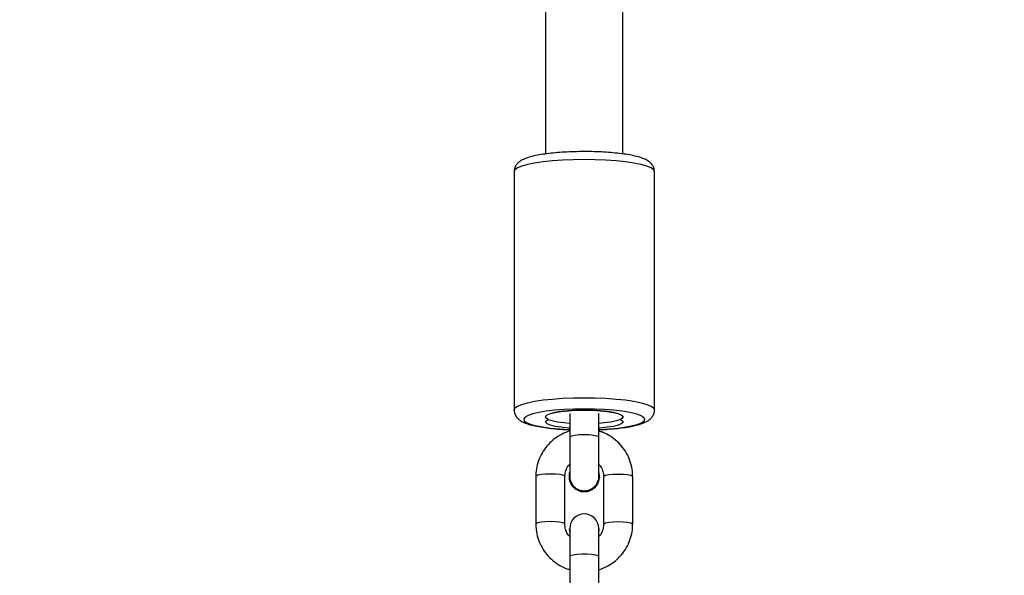
# Model space of a CAD drawing. Units: inches. Extents: x 945 to 2075, y -132 to 733.
# Drawn here: x 1516 to 1536, y 46 to 58 of the extents above; entities that cross this region are included whole.
import ezdxf

# ---------------------------------------------------------------- set-up
doc = ezdxf.new("R2010")
doc.units = ezdxf.units.IN
doc.header["$MEASUREMENT"] = 0
doc.layers.add('VP-DIM', color=7, linetype='Continuous')
doc.layers.add('VP-EQ', color=7, linetype='Continuous', true_color=0x8a3492)
doc.styles.get("Standard").update_dxf_attribs({"font": 'arial.ttf'})
doc.dimstyles.get("Standard").update_dxf_attribs({"dimtxt": 14, "dimasz": 20, "dimexe": 20, "dimexo": 50, "dimgap": 20, "dimtad": 0, "dimdec": 0, "dimzin": 0, "dimdsep": 46, "dimtxsty": 'Standard', "dimcen": -0.09, "dimadec": 0, "dimazin": 0, "dimtfac": 1, "dimtdec": 4, "dimtofl": 0, "dimtmove": 0, "dimatfit": 3, "dimfxl": 70, "dimfxlon": 1, "dimtolj": 1, "dimtzin": 0, "dimarcsym": 0})

# ---------------------------------------------------------------- blocks, each defined once
blk = doc.blocks.new('*D22')
at = {"layer": 'Defpoints', "color": 0}
for p in [(1423.305, 486.923), (2054.928, 486.923), (1577.298, -132.26)]:
    blk.add_point(p, dxfattribs=at)
at = {"layer": 'VP-DIM', "color": 0, "lineweight": -2}
for p, q in [((1984.928, 486.923), (2074.928, 486.923)), ((2054.928, 466.923), (2054.928, 218.427)), ((2054.928, -112.26), (2054.928, 147.417)), ((1984.928, -132.26), (2074.928, -132.26))]:
    blk.add_line(p, q, dxfattribs=at)
at = {"layer": 'VP-DIM', "color": 0}
for points in [[(2058.262, 466.923), (2051.595, 466.923), (2054.928, 486.923)], [(2051.595, -112.26), (2058.262, -112.26), (2054.928, -132.26)]]:
    blk.add_solid(points, dxfattribs=at)
at = {"layer": 'VP-DIM', "color": 0, "insert": (2054.928, 182.922), "char_height": 14, "attachment_point": 5, "rotation": 90}
blk.add_mtext('\\A1;619', dxfattribs=at)
blk = doc.blocks.new('*D23')
at = {"layer": 'Defpoints', "color": 0}
for p in [(1435.807, 331.936), (1973.987, 331.936), (1526.452, 22.718)]:
    blk.add_point(p, dxfattribs=at)
at = {"layer": 'VP-DIM', "color": 0, "lineweight": -2}
for p, q in [((1903.987, 331.936), (1993.987, 331.936)), ((1973.987, 311.936), (1973.987, 229.555)), ((1973.987, 42.718), (1973.987, 158.643)), ((1903.987, 22.718), (1993.987, 22.718))]:
    blk.add_line(p, q, dxfattribs=at)
at = {"layer": 'VP-DIM', "color": 0}
for points in [[(1977.32, 311.936), (1970.654, 311.936), (1973.987, 331.936)], [(1970.654, 42.718), (1977.32, 42.718), (1973.987, 22.718)]]:
    blk.add_solid(points, dxfattribs=at)
at = {"layer": 'VP-DIM', "color": 0, "insert": (1973.987, 194.099), "char_height": 14, "attachment_point": 5, "rotation": 90}
blk.add_mtext('\\A1;309', dxfattribs=at)
blk = doc.blocks.new('*D24')
at = {"layer": 'Defpoints', "color": 0}
for p in [(1636.58, 607.606), (1326.04, 225.5), (1636.58, 31.56)]:
    blk.add_point(p, dxfattribs=at)
at = {"layer": 'VP-DIM', "color": 0, "lineweight": -2}
for p, q in [((1326.04, 537.606), (1326.04, 627.606)), ((1636.58, 537.606), (1636.58, 627.606)), ((1346.04, 607.606), (1449.034, 607.606)), ((1616.58, 607.606), (1517.216, 607.606))]:
    blk.add_line(p, q, dxfattribs=at)
at = {"layer": 'VP-DIM', "color": 0}
for points in [[(1346.04, 610.939), (1346.04, 604.272), (1326.04, 607.606)], [(1616.58, 604.272), (1616.58, 610.939), (1636.58, 607.606)]]:
    blk.add_solid(points, dxfattribs=at)
at = {"layer": 'VP-DIM', "color": 0, "insert": (1483.125, 607.606), "char_height": 14, "attachment_point": 5}
blk.add_mtext('\\A1;311', dxfattribs=at)
blk = doc.blocks.new('*D25')
at = {"layer": 'Defpoints', "color": 0}
for p in [(1791.528, 712.735), (1170.74, 222.43), (1791.528, 17.74)]:
    blk.add_point(p, dxfattribs=at)
at = {"layer": 'VP-DIM', "color": 0, "lineweight": -2}
for p, q in [((1170.74, 642.735), (1170.74, 732.735)), ((1791.528, 642.735), (1791.528, 732.735)), ((1190.74, 712.735), (1446.994, 712.735)), ((1771.528, 712.735), (1515.274, 712.735))]:
    blk.add_line(p, q, dxfattribs=at)
at = {"layer": 'VP-DIM', "color": 0}
for points in [[(1190.74, 716.068), (1190.74, 709.402), (1170.74, 712.735)], [(1771.528, 709.402), (1771.528, 716.068), (1791.528, 712.735)]]:
    blk.add_solid(points, dxfattribs=at)
at = {"layer": 'VP-DIM', "color": 0, "insert": (1481.134, 712.735), "char_height": 14, "attachment_point": 5}
blk.add_mtext('\\A1;621', dxfattribs=at)
blk = doc.blocks.new('1344 2')
at = {"color": 7, "linetype": 'Continuous', "lineweight": 25}
for p, q in [((-56071.32, 18936.12), (-56120.56, 18936.12)), ((-56134.35, 18931.62), (-56144.2, 18931.62)), ((-56122.53, 18929.1), (-56122.5, 18929.1)), ((-55938.16, 18929.62), (-56067.65, 18929.62)), ((-56150.86, 18924.62), (-56160.71, 18924.62)), ((-56145.07, 18924.62), (-56150.86, 18924.62)), ((-56145.22, 18924.72), (-56145.98, 18924.62)), ((-56145.15, 18924.72), (-56145.92, 18924.62)), ((-56145.15, 18924.72), (-56145.22, 18924.72)), ((-56144.2, 18925.62), (-56134.35, 18925.62)), ((-56134.33, 18924.77), (-56134.37, 18924.77)), ((-56126.24, 18924.62), (-56134.33, 18924.62)), ((-56121.31, 18924.62), (-56126.24, 18924.62)), ((-56160.71, 18918.62), (-56150.86, 18918.62)), ((-56150.86, 18918.62), (-56145.07, 18918.62)), ((-56145.98, 18918.62), (-56145.22, 18918.52)), ((-56145.92, 18918.62), (-56145.15, 18918.52)), ((-56145.22, 18918.52), (-56145.15, 18918.52)), ((-56134.37, 18918.47), (-56134.33, 18918.47)), ((-56134.33, 18918.62), (-56126.24, 18918.62)), ((-56126.24, 18918.62), (-56121.31, 18918.62)), ((-56134.35, 18917.62), (-56144.2, 18917.62)), ((-56122.5, 18914.13), (-56122.53, 18914.13)), ((-56067.67, 18913.62), (-55938.16, 18913.62)), ((-56144.2, 18911.62), (-56134.35, 18911.62)), ((-56120.56, 18907.12), (-56071.32, 18907.12))]:
    blk.add_line(p, q, dxfattribs=at)
at = {"color": 8, "linetype": 'Continuous', "lineweight": 25, "flags": 128}
for points in [[(-56120.56, 18936.12), (-56120.56, 18936.12), (-56120.17, 18935.94), (-56119.78, 18935.41), (-56119.42, 18934.54), (-56119.08, 18933.35), (-56118.78, 18931.87), (-56118.52, 18930.14), (-56118.32, 18928.2), (-56118.17, 18926.1), (-56118.07, 18923.89), (-56118.04, 18921.62)], [(-56068.8, 18921.62), (-56068.83, 18923.89), (-56068.93, 18926.1), (-56069.08, 18928.2), (-56069.28, 18930.14), (-56069.54, 18931.87), (-56069.84, 18933.35), (-56070.18, 18934.54), (-56070.54, 18935.41), (-56070.93, 18935.94), (-56071.32, 18936.12)], [(-56120.36, 18921.62), (-56120.39, 18923.73), (-56120.48, 18925.78), (-56120.64, 18927.72), (-56120.84, 18929.47), (-56121.1, 18931), (-56121.39, 18932.26), (-56121.72, 18933.22), (-56122.07, 18933.84), (-56122.44, 18934.11), (-56122.81, 18934.02), (-56123.17, 18933.57), (-56123.51, 18932.78), (-56123.82, 18931.67), (-56124.1, 18930.27), (-56124.33, 18928.62), (-56124.51, 18926.77), (-56124.63, 18924.77), (-56124.64, 18924.62)], [(-56144.19, 18925.62), (-56144.11, 18925.66), (-56143.94, 18926.02), (-56143.8, 18926.69), (-56143.71, 18927.59), (-56143.67, 18928.62), (-56143.71, 18929.65), (-56143.8, 18930.55), (-56143.94, 18931.22), (-56144.11, 18931.57), (-56144.2, 18931.62)], [(-56134.35, 18925.62), (-56134.26, 18925.66), (-56134.09, 18926.02), (-56133.95, 18926.69), (-56133.86, 18927.59), (-56133.83, 18928.62), (-56133.86, 18929.65), (-56133.95, 18930.55), (-56134.09, 18931.22), (-56134.26, 18931.57), (-56134.35, 18931.62)], [(-56150.86, 18924.62), (-56150.68, 18924.44), (-56150.52, 18923.92), (-56150.41, 18923.12), (-56150.35, 18922.14), (-56150.35, 18921.1), (-56150.41, 18920.12), (-56150.52, 18919.32), (-56150.68, 18918.8), (-56150.86, 18918.62), (-56150.86, 18918.62)], [(-56126.24, 18918.62), (-56126.15, 18918.66), (-56125.98, 18919.02), (-56125.84, 18919.69), (-56125.75, 18920.59), (-56125.72, 18921.62), (-56125.75, 18922.65), (-56125.84, 18923.55), (-56125.98, 18924.22), (-56126.15, 18924.57), (-56126.24, 18924.62)], [(-56124.64, 18918.62), (-56124.63, 18918.47), (-56124.51, 18916.47), (-56124.33, 18914.62), (-56124.1, 18912.97), (-56123.82, 18911.57), (-56123.51, 18910.46), (-56123.17, 18909.67), (-56122.81, 18909.22), (-56122.44, 18909.13), (-56122.07, 18909.4), (-56121.72, 18910.02), (-56121.39, 18910.98), (-56121.1, 18912.24), (-56120.84, 18913.77), (-56120.64, 18915.52), (-56120.48, 18917.46), (-56120.39, 18919.51), (-56120.36, 18921.62)], [(-56118.04, 18921.62), (-56118.07, 18919.35), (-56118.17, 18917.14), (-56118.32, 18915.04), (-56118.52, 18913.1), (-56118.78, 18911.37), (-56119.08, 18909.89), (-56119.42, 18908.7), (-56119.78, 18907.83), (-56120.17, 18907.3), (-56120.56, 18907.12)], [(-56071.32, 18907.12), (-56070.93, 18907.3), (-56070.54, 18907.83), (-56070.18, 18908.7), (-56069.84, 18909.89), (-56069.54, 18911.37), (-56069.28, 18913.1), (-56069.08, 18915.04), (-56068.93, 18917.14), (-56068.83, 18919.35), (-56068.8, 18921.62)], [(-56144.19, 18917.62), (-56144.11, 18917.57), (-56143.94, 18917.22), (-56143.8, 18916.55), (-56143.71, 18915.65), (-56143.67, 18914.62), (-56143.71, 18913.59), (-56143.8, 18912.69), (-56143.94, 18912.02), (-56144.11, 18911.66), (-56144.2, 18911.62)], [(-56134.35, 18917.62), (-56134.26, 18917.57), (-56134.09, 18917.22), (-56133.95, 18916.55), (-56133.86, 18915.65), (-56133.83, 18914.62), (-56133.86, 18913.59), (-56133.95, 18912.69), (-56134.09, 18912.02), (-56134.26, 18911.66), (-56134.35, 18911.62)]]:
    blk.add_lwpolyline(points, dxfattribs=at)
at = {"color": 7, "linetype": 'Continuous', "lineweight": 25, "flags": 128}
for points in [[(-56124.34, 18924.62), (-56124.32, 18924.91), (-56124.17, 18926.38), (-56123.97, 18927.63), (-56123.73, 18928.6), (-56123.46, 18929.27), (-56123.17, 18929.59), (-56122.87, 18929.55), (-56122.59, 18929.16)], [(-56120.62, 18921.62), (-56120.65, 18923.34), (-56120.75, 18924.98), (-56120.9, 18926.46), (-56121.11, 18927.72), (-56121.36, 18928.69), (-56121.64, 18929.33), (-56121.93, 18929.61), (-56122.23, 18929.51), (-56122.52, 18929.05), (-56122.79, 18928.24), (-56123.02, 18927.12), (-56123.2, 18925.74), (-56123.3, 18924.62)], [(-56122.59, 18929.16), (-56122.57, 18929.14), (-56122.56, 18929.12), (-56122.54, 18929.11), (-56122.53, 18929.1), (-56122.52, 18929.11), (-56122.5, 18929.12), (-56122.49, 18929.14), (-56122.47, 18929.16)], [(-56122.47, 18929.16), (-56122.19, 18929.55), (-56121.89, 18929.59), (-56121.6, 18929.27), (-56121.33, 18928.6), (-56121.09, 18927.63), (-56120.89, 18926.38), (-56120.74, 18924.91), (-56120.65, 18923.3), (-56120.62, 18921.62), (-56120.65, 18919.93), (-56120.74, 18918.32), (-56120.89, 18916.86), (-56121.09, 18915.61), (-56121.33, 18914.63), (-56121.6, 18913.97), (-56121.89, 18913.65), (-56122.19, 18913.68), (-56122.47, 18914.08)], [(-56123.3, 18918.62), (-56123.2, 18917.49), (-56123.02, 18916.12), (-56122.79, 18915), (-56122.52, 18914.19), (-56122.23, 18913.72), (-56121.93, 18913.63), (-56121.64, 18913.91), (-56121.36, 18914.55), (-56121.11, 18915.52), (-56120.9, 18916.78), (-56120.75, 18918.26), (-56120.65, 18919.9), (-56120.62, 18921.62)], [(-56122.59, 18914.08), (-56122.87, 18913.68), (-56123.17, 18913.65), (-56123.46, 18913.97), (-56123.73, 18914.63), (-56123.97, 18915.61), (-56124.17, 18916.86), (-56124.32, 18918.32), (-56124.34, 18918.62)], [(-56122.47, 18914.08), (-56122.49, 18914.1), (-56122.5, 18914.12), (-56122.52, 18914.13), (-56122.53, 18914.13), (-56122.54, 18914.13), (-56122.56, 18914.12), (-56122.57, 18914.1), (-56122.59, 18914.08)]]:
    blk.add_lwpolyline(points, dxfattribs=at)
at = {"color": 7, "linetype": 'Continuous', "lineweight": 25}
for centre, radius, start, end in [((-56145.07, 18921.62), 3, 270, 90), ((-56134.34, 18921.64), 3.13, 90.4263, 180.4504), ((-56134.32, 18921.66), 3.11, 72.4254, 180.6595), ((-56134.35, 18921.59), 3.12, 179.4803, 269.643), ((-56134.32, 18921.58), 3.11, 179.3437, 287.5714)]:
    blk.add_arc(centre, radius, start, end, dxfattribs=at)
for points, knots in [([(-56120.58, 18936.08), (-56120.79, 18936.08), (-56121.28, 18936.07), (-56121.93, 18935.73), (-56122.47, 18935.26), (-56122.89, 18934.67), (-56123.29, 18933.87), (-56123.65, 18932.81), (-56123.97, 18931.41), (-56124.23, 18929.82), (-56124.44, 18928.04), (-56124.59, 18926.3), (-56124.64, 18925.12), (-56124.66, 18924.62)], [0, 0, 0, 0, 0.046882, 0.107231, 0.167722, 0.236508, 0.325445, 0.451711, 0.565635, 0.685337, 0.800894, 0.914537, 1, 1, 1, 1]), ([(-56067.15, 18921.62), (-56067.15, 18921.98), (-56067.16, 18923.01), (-56067.21, 18924.72), (-56067.32, 18926.67), (-56067.49, 18928.52), (-56067.71, 18930.21), (-56067.98, 18931.73), (-56068.31, 18933.07), (-56068.69, 18934.11), (-56069.12, 18934.89), (-56069.62, 18935.48), (-56070.26, 18935.9), (-56070.88, 18936.14), (-56071.24, 18936.1), (-56071.32, 18936.09)], [0, 0, 0, 0, 0.050317, 0.146199, 0.242296, 0.33876, 0.435918, 0.534359, 0.635312, 0.741937, 0.820018, 0.877753, 0.931672, 0.984049, 1, 1, 1, 1]), ([(-56144.2, 18931.62), (-56144.56, 18931.61), (-56145.52, 18931.57), (-56147.03, 18931.25), (-56148.68, 18930.6), (-56150.17, 18929.65), (-56151.49, 18928.46), (-56152.56, 18927.04), (-56153.27, 18925.74), (-56153.51, 18924.9), (-56153.59, 18924.62)], [0, 0, 0, 0, 0.088195, 0.228561, 0.369008, 0.509481, 0.65003, 0.790686, 0.931476, 1, 1, 1, 1]), ([(-56124.91, 18924.62), (-56125.11, 18925.16), (-56125.51, 18926.26), (-56126.47, 18927.75), (-56127.67, 18929.07), (-56129.08, 18930.15), (-56130.66, 18930.96), (-56132.33, 18931.46), (-56133.58, 18931.61), (-56134.24, 18931.62), (-56134.35, 18931.62)], [0, 0, 0, 0, 0.136762, 0.277849, 0.418858, 0.559753, 0.700516, 0.841144, 0.974219, 1, 1, 1, 1]), ([(-56146.72, 18924.62), (-56146.63, 18924.71), (-56146.28, 18925.07), (-56145.49, 18925.43), (-56144.72, 18925.61), (-56144.28, 18925.62), (-56144.2, 18925.62)], [0, 0, 0, 0, 0.1387157, 0.5287668, 0.9045762, 1, 1, 1, 1]), ([(-56134.23, 18924.59), (-56134.49, 18924.59), (-56135.09, 18924.59), (-56135.85, 18924.25), (-56136.25, 18923.89), (-56136.41, 18923.75)], [0, 0, 0, 0, 0.3267343, 0.7408171, 1, 1, 1, 1]), ([(-56134.35, 18925.62), (-56134.21, 18925.61), (-56133.7, 18925.6), (-56132.86, 18925.35), (-56132.13, 18924.98), (-56131.84, 18924.66), (-56131.8, 18924.62)], [0, 0, 0, 0, 0.154004, 0.547249, 0.940487, 1, 1, 1, 1]), ([(-56136.41, 18923.75), (-56136.62, 18923.49), (-56137.05, 18922.97), (-56137.32, 18921.97), (-56137.27, 18920.94), (-56136.88, 18920), (-56136.21, 18919.22), (-56135.33, 18918.75), (-56134.61, 18918.56), (-56134.24, 18918.63), (-56134.2, 18918.64)], [0, 0, 0, 0, 0.140191, 0.28039, 0.420575, 0.560766, 0.700958, 0.841155, 0.981361, 1, 1, 1, 1]), ([(-56071.31, 18907.13), (-56071.04, 18907.15), (-56070.49, 18907.21), (-56069.82, 18907.61), (-56069.31, 18908.1), (-56068.9, 18908.72), (-56068.5, 18909.59), (-56068.15, 18910.74), (-56067.84, 18912.22), (-56067.59, 18913.84), (-56067.39, 18915.65), (-56067.25, 18917.58), (-56067.17, 18919.58), (-56067.15, 18920.94), (-56067.15, 18921.62)], [0, 0, 0, 0, 0.052678, 0.103802, 0.156563, 0.218212, 0.300264, 0.414789, 0.511226, 0.612552, 0.711027, 0.808134, 0.904558, 1, 1, 1, 1]), ([(-56153.63, 18918.62), (-56153.43, 18918.08), (-56153.03, 18916.98), (-56152.07, 18915.49), (-56150.88, 18914.17), (-56149.46, 18913.09), (-56147.88, 18912.28), (-56146.21, 18911.78), (-56144.97, 18911.63), (-56144.3, 18911.62), (-56144.2, 18911.62)], [0, 0, 0, 0, 0.136788, 0.277869, 0.418877, 0.559777, 0.700541, 0.841168, 0.974242, 1, 1, 1, 1]), ([(-56144.2, 18917.62), (-56144.34, 18917.62), (-56144.85, 18917.64), (-56145.69, 18917.89), (-56146.42, 18918.25), (-56146.7, 18918.58), (-56146.74, 18918.62)], [0, 0, 0, 0, 0.154003, 0.547246, 0.940502, 1, 1, 1, 1]), ([(-56131.83, 18918.62), (-56131.92, 18918.53), (-56132.27, 18918.17), (-56133.05, 18917.81), (-56133.83, 18917.63), (-56134.26, 18917.62), (-56134.35, 18917.62)], [0, 0, 0, 0, 0.1386798, 0.5287246, 0.9045338, 1, 1, 1, 1]), ([(-56134.35, 18911.62), (-56133.98, 18911.63), (-56133.03, 18911.66), (-56131.51, 18911.99), (-56129.87, 18912.64), (-56128.37, 18913.59), (-56127.05, 18914.78), (-56125.99, 18916.2), (-56125.27, 18917.49), (-56125.03, 18918.34), (-56124.95, 18918.62)], [0, 0, 0, 0, 0.088195, 0.22856, 0.369008, 0.50948, 0.650027, 0.790682, 0.931472, 1, 1, 1, 1]), ([(-56124.66, 18918.62), (-56124.66, 18918.43), (-56124.63, 18917.58), (-56124.52, 18916.12), (-56124.35, 18914.31), (-56124.12, 18912.65), (-56123.83, 18911.17), (-56123.48, 18909.87), (-56123.09, 18908.91), (-56122.63, 18908.18), (-56122.11, 18907.63), (-56121.43, 18907.25), (-56120.85, 18907.07), (-56120.56, 18907.12), (-56120.55, 18907.13)], [0, 0, 0, 0, 0.03091, 0.142966, 0.255522, 0.369017, 0.484248, 0.602973, 0.729957, 0.807328, 0.873366, 0.935472, 0.996414, 1, 1, 1, 1])]:
    blk.add_open_spline(points, degree=3, knots=knots, dxfattribs=at)
blk = doc.blocks.new('1344 2d')
at = {"layer": 'VP-EQ', "color": 0, "xscale": 0.1, "yscale": 0.1, "zscale": 0.1, "rotation": 90}
blk.add_blockref('1344 2', (3419.729, 5661.825), dxfattribs=at)

msp = doc.modelspace()

# ---------------------------------------------------------------- block references
at = {"layer": 'VP-EQ', "color": 0}
msp.add_blockref('1344 2d', (0, 0), dxfattribs=at)

# ---------------------------------------------------------------- dimensions: what is measured, and where the dimension line sits
at = {"layer": 'VP-DIM', "color": 0}
for base, p1, p2, angle, picture, middle in [((1791.528, 712.735), (1170.74, 222.43), (1791.528, 17.74), 180, '*D25', (1481.134, 712.735)), ((1636.58, 607.606), (1326.04, 225.5), (1636.58, 31.56), 180, '*D24', (1483.125, 607.606)), ((2054.928, 486.923), (1577.298, -132.26), (1423.305, 486.923), 90, '*D22', (2054.928, 182.922)), ((1973.987, 331.936), (1526.452, 22.718), (1435.807, 331.936), 90, '*D23', (1973.987, 194.099))]:
    dim = msp.add_linear_dim(base=base, p1=p1, p2=p2, angle=angle, dimstyle='Standard', dxfattribs=at)
    dim.commit()
    dim.dimension.update_dxf_attribs({"geometry": picture, "text_midpoint": middle, "dimtype": 160})

doc.saveas('drawing.dxf')
